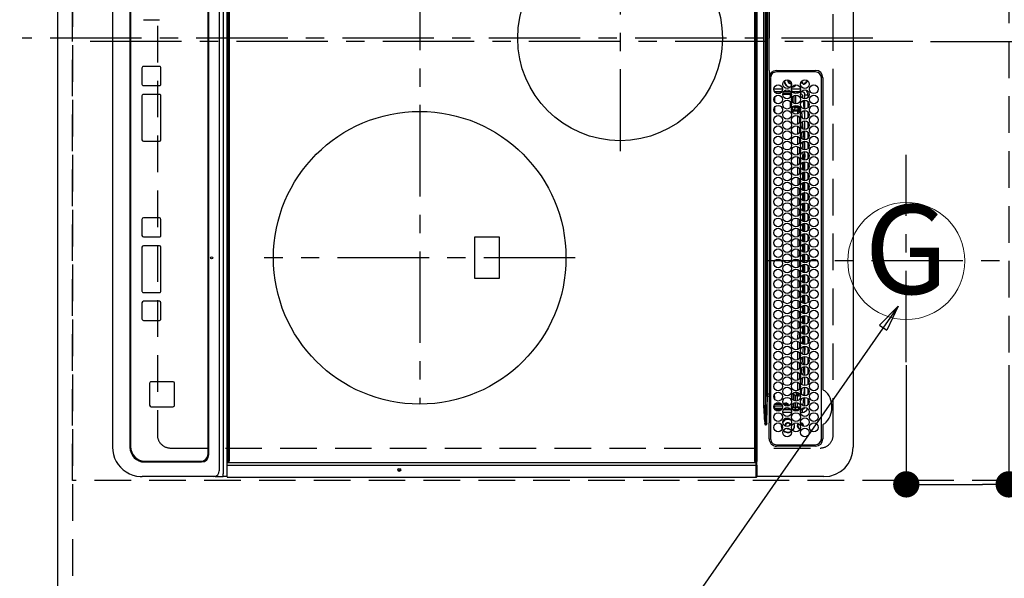
# Model space of a CAD drawing. Extents: x 55896 to 82369, y -33085 to -24215.
# Drawn here: x 72462 to 73135, y -27265 to -26884 of the extents above; entities that cross this region are included whole.
import ezdxf
from ezdxf.enums import TextEntityAlignment as Align

# ---------------------------------------------------------------- set-up
doc = ezdxf.new("R2010")
doc.units = 0
doc.header["$LTSCALE"] = 50
doc.header["$MEASUREMENT"] = 0
for name, pattern in [('CENTER', [2, 1.25, -0.25, 0.25, -0.25]), ('DASHED', [0.75, 0.5, -0.25]), ('HIDDEN', [0.375, 0.25, -0.125])]:
    doc.linetypes.add(name, pattern=pattern)
doc.layers.get('0').update_dxf_attribs({"linetype": 'CONTINUOUS'})
doc.layers.get('DEFPOINTS').update_dxf_attribs({"color": 146, "linetype": 'CONTINUOUS'})
for name, color, linetype in [('121-キャビネット（中）', 253, 'HIDDEN'), ('126-甲板', 2, 'CONTINUOUS'), ('150-機器', 8, 'CONTINUOUS'), ('160-文字', 254, 'CONTINUOUS'), ('166-寸法B', 11, 'CONTINUOUS')]:
    doc.layers.add(name, color=color, linetype=linetype)
doc.styles.add('KH001', font='txt')
doc.dimstyles.new('KH1xx015', dxfattribs={"dimscale": 10, "dimtxt": 3.8, "dimasz": 0.8, "dimexe": 0.3, "dimexo": 1.2, "dimgap": 0.5, "dimtad": 3, "dimdec": 1, "dimdsep": 46, "dimlunit": 6, "dimtxsty": 'KH001', "dimblk": 'DOT', "dimcen": 1, "dimdle": 1, "dimclrd": 256, "dimclre": 256, "dimclrt": 256, "dimadec": 0, "dimazin": 0, "dimtfac": 1, "dimtdec": 1, "dimtix": 1, "dimtmove": 2, "dimatfit": 3, "dimldrblk": 'CLOSEDBLANK', "dimfxl": 1, "dimtolj": 1, "dimtzin": 0, "dimlwd": -1, "dimlwe": -1, "dimarcsym": 0})
doc.dimstyles.new('KH1xx030', dxfattribs={"dimscale": 30, "dimtxt": 2, "dimasz": 0.6, "dimexe": 0.3, "dimexo": 1.2, "dimgap": 0.5, "dimtad": 3, "dimdec": 1, "dimdsep": 46, "dimlunit": 6, "dimtxsty": 'KH001', "dimblk": 'DOT', "dimcen": 1, "dimdle": 1, "dimclrd": 256, "dimclre": 256, "dimclrt": 256, "dimadec": 0, "dimazin": 0, "dimtfac": 1, "dimtdec": 1, "dimtix": 1, "dimtmove": 2, "dimatfit": 3, "dimldrblk": 'CLOSEDBLANK', "dimfxl": 1, "dimtolj": 1, "dimtzin": 0, "dimlwd": -1, "dimlwe": -1, "dimarcsym": 0})

# ---------------------------------------------------------------- blocks, each defined once
blk = doc.blocks.new('_Dot')
at = {"color": 0, "linetype": 'ByBlock', "lineweight": -2}
blk.add_line((-0.5, 0), (-1, 0), dxfattribs=at)
at = {"color": 0, "linetype": 'ByBlock', "const_width": 0.5}
blk.add_lwpolyline([(-0.25, 0, 1), (0.25, 0, 1)], format="xyb", close=True, dxfattribs=at)
blk = doc.blocks.new('*D150')
at = {"layer": '166-寸法B', "transparency": 16777216}
for p, q in [((73068.03, -27119.5), (73068.03, -27210.04)), ((73138.03, -27119.5), (73138.03, -27210.04)), ((73086.03, -27201.04), (73120.03, -27201.04)), ((73257.2, -27201.04), (73138.03, -27201.04))]:
    blk.add_line(p, q, dxfattribs=at)
at = {"layer": 'DEFPOINTS', "color": 0, "transparency": 16777216}
for p in [(73068.03, -27083.5), (73138.03, -27083.5), (73138.03, -27201.04)]:
    blk.add_point(p, dxfattribs=at)
at = {"layer": '166-寸法B', "transparency": 16777216, "xscale": 18, "yscale": 18, "zscale": 18, "rotation": 180}
blk.add_blockref('_Dot', (73068.03, -27201.04), dxfattribs=at)
at = {"layer": '166-寸法B', "transparency": 16777216, "xscale": 18, "yscale": 18, "zscale": 18}
blk.add_blockref('_Dot', (73138.03, -27201.04), dxfattribs=at)
at = {"layer": '166-寸法B', "transparency": 16777216, "insert": (73207.18, -27156.04), "char_height": 60, "attachment_point": 5, "style": 'KH001'}
blk.add_mtext('\\A1;70', dxfattribs=at)
blk = doc.blocks.new('_ClosedBlank')
at = {"color": 0, "linetype": 'ByBlock', "lineweight": -2}
for p, q in [((-1, 0.167), (0, 0)), ((-1, 0.167), (-1, -0.167)), ((0, 0), (-1, -0.167))]:
    blk.add_line(p, q, dxfattribs=at)
blk = doc.blocks.new('*D173')
at = {"layer": '166-寸法B', "transparency": 16777216}
for p, q in [((72452.03, -26348.43), (72116.52, -26348.43)), ((72125.52, -27352.43), (72125.52, -26366.43)), ((72452.03, -27370.43), (72116.52, -27370.43))]:
    blk.add_line(p, q, dxfattribs=at)
at = {"layer": 'DEFPOINTS', "color": 0, "transparency": 16777216}
for p in [(72125.52, -26348.43), (72488.03, -26348.43), (72488.03, -27370.43)]:
    blk.add_point(p, dxfattribs=at)
at = {"layer": '166-寸法B', "transparency": 16777216, "xscale": 18, "yscale": 18, "zscale": 18}
for p, rotation in [((72125.52, -26348.43), 90), ((72125.52, -27370.43), 270)]:
    blk.add_blockref('_Dot', p, dxfattribs=dict(at, rotation=rotation))
at = {"layer": '166-寸法B', "transparency": 16777216, "insert": (72073.34, -26899.96), "char_height": 60, "attachment_point": 5, "rotation": 90, "style": 'KH001'}
blk.add_mtext('\\A1;1,022〈ﾜｰｸﾄｯﾌﾟ寸法〉', dxfattribs=at)
blk = doc.blocks.new('HT-F6S_H2')
at = {"layer": '126-甲板', "linetype": 'DASHED'}
for p, q in [((271, 282.65), (-271, 282.65)), ((280, -170.35), (280, 273.65)), ((-271, -179.35), (271, -179.35))]:
    blk.add_line(p, q, dxfattribs=at)
for centre, start, end in [((271, 273.65), 0, 90), ((271, -170.35), 270, 0)]:
    blk.add_arc(centre, 9, start, end, dxfattribs=at)
at = {"layer": '150-機器', "color": 161, "linetype": 'CENTER'}
for p, q in [((0, 309.76), (0, -271.88)), ((-78.76, 137), (77.2, 137)), ((150, 106.36), (150, -106.36)), ((-254.4, 0), (250, 0))]:
    blk.add_line(p, q, dxfattribs=at)
at = {"layer": '150-機器', "color": 13, "linetype": 'Continuous'}
for p, q in [((-279.5, 296.38), (279.5, 296.38)), ((299.5, 276.38), (299.5, 230.38)), ((22, 243.88), (21.98, 270.58)), ((23, 270.58), (23, 243.88)), ((27, 275.6), (239.74, 275.6)), ((273.7, 274.58), (27, 274.58)), ((239.74, 275.6), (239.9, 275.61)), ((264.1, 275.61), (264.18, 275.6)), ((264.18, 275.6), (264.26, 275.6)), ((264.26, 275.6), (273.7, 275.6)), ((277.7, 243.88), (277.7, 270.58)), ((278.72, 270.58), (278.72, 243.88)), ((28.52, 264.33), (28.6, 264.35)), ((28.6, 264.35), (28.6, 264.47)), ((29.4, 264.98), (29.4, 264.76)), ((29.4, 264.76), (29.4, 264.35)), ((30.75, 263), (31.16, 263)), ((31.16, 263), (31.38, 263)), ((38.6, 263.38), (38.6, 265.38)), ((38.6, 265.38), (40.54, 265.38)), ((41.35, 263.38), (38.6, 263.38)), ((48.35, 263.38), (42.35, 263.38)), ((48.31, 262.84), (42.54, 262.26)), ((43.16, 265.38), (47.54, 265.38)), ((55.35, 263.38), (49.35, 263.38)), ((53.98, 263.38), (49.37, 262.95)), ((50.16, 265.38), (54.54, 265.38)), ((62.35, 263.38), (56.35, 263.38)), ((57.16, 265.38), (61.54, 265.38)), ((69.35, 263.38), (63.35, 263.38)), ((63.63, 262.13), (69.2, 262.59)), ((64.16, 265.38), (68.54, 265.38)), ((76.35, 263.38), (70.35, 263.38)), ((70.47, 262.7), (76.33, 263.06)), ((71.16, 265.38), (75.54, 265.38)), ((83.35, 263.38), (77.35, 263.38)), ((77.4, 263.13), (81.32, 263.38)), ((78.16, 265.38), (82.54, 265.38)), ((90.35, 263.38), (84.35, 263.38)), ((90.31, 262.94), (84.5, 262.58)), ((85.16, 265.38), (89.54, 265.38)), ((97.35, 263.38), (91.35, 263.38)), ((92.47, 263.08), (91.42, 263.01)), ((92.16, 265.38), (96.54, 265.38)), ((97.31, 263.27), (92.47, 263.08)), ((93.6, 262.15), (93.6, 263.1)), ((94.6, 262.15), (94.6, 263.07)), ((104.35, 263.38), (98.35, 263.38)), ((99.16, 265.38), (103.54, 265.38)), ((111.35, 263.38), (105.35, 263.38)), ((105.4, 263.38), (105.4, 262.78)), ((106.16, 265.38), (110.54, 265.38)), ((106.4, 263.38), (106.4, 262.15)), ((118.35, 263.38), (112.35, 263.38)), ((113.16, 265.38), (117.54, 265.38)), ((125.35, 263.38), (119.35, 263.38)), ((120.16, 265.38), (124.54, 265.38)), ((123.6, 262.15), (123.6, 263.38)), ((124.6, 262.15), (124.6, 263.38)), ((132.35, 263.38), (126.35, 263.38)), ((127.16, 265.38), (131.54, 265.38)), ((139.35, 263.38), (133.35, 263.38)), ((134.16, 265.38), (138.54, 265.38)), ((135.4, 263.38), (135.4, 262.15)), ((136.4, 263.38), (136.4, 262.15)), ((146.35, 263.38), (140.35, 263.38)), ((141.16, 265.38), (145.54, 265.38)), ((153.35, 263.38), (147.35, 263.38)), ((148.16, 265.38), (152.54, 265.38)), ((160.35, 263.38), (154.35, 263.38)), ((154.6, 262.15), (154.6, 263.38)), ((155.16, 265.38), (159.54, 265.38)), ((167.35, 263.38), (161.35, 263.38)), ((162.16, 265.38), (166.54, 265.38)), ((165.4, 263.38), (165.4, 262.15)), ((166.4, 263.38), (166.4, 262.15)), ((174.35, 263.38), (168.35, 263.38)), ((169.16, 265.38), (173.54, 265.38)), ((181.35, 263.38), (175.35, 263.38)), ((176.16, 265.38), (180.54, 265.38)), ((188.35, 263.38), (182.35, 263.38)), ((183.16, 265.38), (187.54, 265.38)), ((183.6, 262.15), (183.6, 263.38)), ((184.6, 262.15), (184.6, 263.38)), ((195.35, 263.38), (189.35, 263.38)), ((190.16, 265.38), (194.54, 265.38)), ((195.32, 263.17), (191.6, 263.38)), ((202.35, 263.38), (196.35, 263.38)), ((202.26, 262.78), (196.41, 263.11)), ((197.16, 265.38), (201.54, 265.38)), ((209.35, 263.38), (203.35, 263.38)), ((209.14, 262.39), (203.47, 262.71)), ((204.16, 265.38), (208.54, 265.38)), ((216.35, 263.38), (210.35, 263.38)), ((210.37, 263.32), (216.03, 263.01)), ((211.16, 265.38), (215.54, 265.38)), ((216.03, 263.01), (216.32, 262.98)), ((223.35, 263.38), (217.35, 263.38)), ((217.44, 262.89), (223.15, 262.42)), ((218.16, 265.38), (222.54, 265.38)), ((230.35, 263.38), (224.35, 263.38)), ((225.16, 265.38), (229.54, 265.38)), ((237.35, 263.38), (231.35, 263.38)), ((232.16, 265.38), (236.54, 265.38)), ((237.35, 263.33), (236.82, 263.38)), ((244.35, 263.38), (238.35, 263.38)), ((244.28, 262.67), (238.35, 263.24)), ((239.16, 265.38), (243.54, 265.38)), ((251.35, 263.38), (245.35, 263.38)), ((250.37, 262.05), (245.45, 262.55)), ((246.16, 265.38), (250.54, 265.38)), ((31.16, 262.2), (30.75, 262.2)), ((31.38, 262.2), (31.16, 262.2)), ((34.6, 254.24), (34.6, 260.22)), ((36.6, 261.38), (36.07, 261.38)), ((36.6, 261.38), (36.6, 260.89)), ((36.6, 259.66), (36.6, 254.79)), ((37.07, 259.25), (36.6, 259.25)), ((37.74, 258.02), (36.6, 258.02)), ((37.01, 255.93), (37.56, 255.93)), ((37.01, 255.93), (37.36, 255.59)), ((38.86, 256.97), (44.84, 256.97)), ((44.57, 255.97), (39.13, 255.97)), ((41.09, 262.11), (39.8, 261.98)), ((45.86, 256.97), (46.48, 256.97)), ((46.48, 255.97), (46.13, 255.97)), ((46.48, 256.97), (46.48, 258.84)), ((46.48, 258.84), (47.48, 258.84)), ((46.48, 256.97), (47.48, 256.97)), ((46.48, 256.97), (46.48, 255.97)), ((47.94, 254.51), (46.48, 255.97)), ((47.48, 258.84), (47.48, 256.97)), ((47.48, 256.97), (48.94, 255.51)), ((48.35, 260.19), (48.36, 260.13)), ((48.36, 260.13), (48.37, 260.01)), ((48.37, 260.01), (48.38, 259.92)), ((48.38, 259.92), (48.38, 259.86)), ((48.38, 259.86), (48.39, 259.84)), ((49.97, 259.97), (48.39, 259.84)), ((48.94, 255.51), (48.94, 258.56)), ((49.94, 258.56), (48.94, 258.56)), ((49.93, 259.56), (50.64, 259.56)), ((49.93, 259.54), (49.93, 259.56)), ((49.94, 259.48), (49.93, 259.54)), ((49.94, 259.39), (49.94, 259.48)), ((49.94, 259.26), (49.94, 259.39)), ((49.94, 259.11), (49.94, 259.26)), ((49.94, 258.94), (49.94, 259.11)), ((49.94, 258.75), (49.94, 258.94)), ((49.94, 258.56), (49.94, 258.75)), ((49.94, 258.56), (49.94, 255.51)), ((51.47, 258.56), (49.94, 258.56)), ((50.51, 261.02), (54.54, 261.36)), ((58.47, 258.57), (53.18, 258.56)), ((54.04, 259.57), (57.62, 259.58)), ((56.99, 261.57), (62.02, 261.99)), ((61.07, 260.91), (58.05, 260.65)), ((65.46, 258.58), (60.19, 258.57)), ((61.06, 259.58), (64.61, 259.58)), ((68.7, 261.55), (64.29, 261.18)), ((72.46, 258.58), (67.19, 258.58)), ((68.07, 259.59), (71.6, 259.59)), ((76.03, 262.05), (70.89, 261.72)), ((79.46, 258.59), (74.2, 258.58)), ((75.08, 259.59), (78.59, 259.6)), ((83.17, 262.49), (77.62, 262.15)), ((79.53, 261.65), (82.84, 261.65)), ((86.45, 258.6), (81.2, 258.59)), ((82.09, 259.6), (85.59, 259.6)), ((84.59, 262.15), (90.11, 262.15)), ((84.86, 261.65), (89.84, 261.65)), ((93.45, 258.6), (88.21, 258.6)), ((89.1, 259.6), (92.58, 259.61)), ((91.59, 262.15), (93.6, 262.15)), ((91.86, 261.65), (96.84, 261.65)), ((94.6, 262.15), (93.6, 262.15)), ((94.6, 262.15), (97.11, 262.15)), ((100.44, 258.61), (95.22, 258.61)), ((96.11, 259.61), (99.57, 259.61)), ((98.59, 262.15), (104.11, 262.15)), ((98.86, 261.65), (103.84, 261.65)), ((107.44, 258.62), (102.22, 258.61)), ((103.12, 259.62), (106.56, 259.62)), ((106.4, 262.15), (105.59, 262.15)), ((105.86, 261.65), (110.84, 261.65)), ((106.4, 262.15), (111.11, 262.15)), ((114.44, 258.63), (109.23, 258.62)), ((110.13, 259.62), (113.56, 259.62)), ((112.59, 262.15), (118.11, 262.15)), ((112.86, 261.65), (117.84, 261.65)), ((121.43, 258.63), (116.23, 258.63)), ((117.13, 259.63), (120.55, 259.63)), ((119.59, 262.15), (123.6, 262.15)), ((119.86, 261.65), (124.84, 261.65)), ((128.43, 258.64), (123.24, 258.64)), ((124.6, 262.15), (123.6, 262.15)), ((124.14, 259.63), (127.54, 259.64)), ((124.6, 262.15), (125.11, 262.15)), ((126.59, 262.15), (132.11, 262.15)), ((126.86, 261.65), (131.84, 261.65)), ((135.42, 258.65), (130.24, 258.64)), ((131.15, 259.64), (134.53, 259.64)), ((133.59, 262.15), (135.4, 262.15)), ((133.86, 261.65), (138.84, 261.65)), ((136.4, 262.15), (135.4, 262.15)), ((136.4, 262.15), (139.11, 262.15)), ((142.42, 258.65), (137.25, 258.65)), ((138.16, 259.65), (141.53, 259.65)), ((140.59, 262.15), (146.11, 262.15)), ((140.86, 261.65), (145.84, 261.65)), ((145.4, 258.66), (144.25, 258.66)), ((145.17, 259.65), (145.4, 259.65)), ((145.4, 259.65), (148.53, 259.65)), ((149.42, 258.65), (145.4, 258.66)), ((147.59, 262.15), (153.11, 262.15)), ((147.86, 261.65), (152.84, 261.65)), ((156.42, 258.65), (151.25, 258.65)), ((152.16, 259.64), (155.54, 259.64)), ((154.6, 262.15), (154.59, 262.15)), ((154.6, 262.15), (160.11, 262.15)), ((154.86, 261.65), (159.84, 261.65)), ((163.43, 258.64), (158.24, 258.65)), ((159.15, 259.64), (162.54, 259.64)), ((161.59, 262.15), (165.4, 262.15)), ((161.86, 261.65), (166.84, 261.65)), ((170.43, 258.63), (165.24, 258.64)), ((166.4, 262.15), (165.4, 262.15)), ((166.14, 259.63), (169.55, 259.63)), ((166.4, 262.15), (167.11, 262.15)), ((168.59, 262.15), (174.11, 262.15)), ((168.86, 261.65), (173.84, 261.65)), ((177.44, 258.63), (172.23, 258.63)), ((173.13, 259.62), (176.56, 259.62)), ((175.59, 262.15), (181.11, 262.15)), ((175.86, 261.65), (180.84, 261.65)), ((184.44, 258.62), (179.23, 258.63)), ((180.12, 259.62), (183.57, 259.61)), ((182.59, 262.15), (183.6, 262.15)), ((182.86, 261.65), (187.84, 261.65)), ((184.6, 262.15), (183.6, 262.15)), ((184.6, 262.15), (188.11, 262.15)), ((191.44, 258.61), (186.23, 258.62)), ((187.11, 259.61), (190.58, 259.61)), ((189.59, 262.15), (195.11, 262.15)), ((189.86, 261.65), (194.84, 261.65)), ((198.45, 258.61), (193.22, 258.61)), ((194.1, 259.6), (197.59, 259.6)), ((196.59, 262.15), (202.11, 262.15)), ((196.86, 261.65), (201.84, 261.65)), ((205.45, 258.6), (200.22, 258.61)), ((201.09, 259.6), (204.6, 259.59)), ((203.59, 262.15), (209.11, 262.15)), ((203.86, 261.65), (208.84, 261.65)), ((212.45, 258.59), (207.21, 258.6)), ((208.07, 259.59), (211.6, 259.59)), ((215.98, 262.01), (210.54, 262.31)), ((210.86, 261.65), (211.27, 261.65)), ((219.46, 258.59), (214.21, 258.59)), ((215.06, 259.58), (218.61, 259.58)), ((216.02, 262), (215.98, 262.01)), ((222.62, 261.46), (217.8, 261.86)), ((226.46, 258.58), (221.2, 258.59)), ((222.05, 259.58), (225.62, 259.57)), ((224.54, 262.31), (229.96, 261.86)), ((229.12, 260.93), (225.19, 261.25)), ((233.46, 258.58), (228.2, 258.58)), ((229.04, 259.57), (232.63, 259.57)), ((231.9, 261.7), (236.51, 261.33)), ((235.14, 260.44), (233.13, 260.6)), ((240.47, 258.56), (235.19, 258.57)), ((236.03, 259.56), (239.64, 259.56)), ((239.42, 261.09), (242.51, 260.83)), ((241.86, 257.5), (241.86, 256.96)), ((241.92, 256.57), (243.32, 257.97)), ((242.49, 260.64), (242.48, 260.55)), ((242.51, 260.83), (242.49, 260.64)), ((242.51, 260.83), (242.79, 260.76)), ((244.32, 256.97), (242.86, 255.51)), ((244.32, 258.84), (243.32, 258.84)), ((243.32, 257.97), (243.32, 258.84)), ((244.32, 257.97), (243.32, 257.97)), ((244.32, 258.84), (244.32, 257.97)), ((244.32, 257.97), (244.32, 256.97)), ((244.32, 257.97), (247.76, 257.97)), ((247.84, 256.97), (244.32, 256.97)), ((252.21, 256.97), (248.86, 256.97)), ((248.94, 257.97), (252.16, 257.97)), ((250.6, 262.01), (250.37, 262.05)), ((250.96, 261.86), (250.6, 262.01)), ((251.73, 255.51), (253.15, 256.93)), ((252.16, 260.06), (252.16, 257.97)), ((252.21, 260.05), (252.16, 260.06)), ((252.21, 259.53), (252.21, 260.05)), ((252.27, 256.93), (252.21, 256.97)), ((253.6, 259.25), (252.22, 259.25)), ((252.27, 259.02), (252.24, 259.03)), ((252.27, 259.02), (252.27, 256.93)), ((253.6, 259.02), (252.27, 259.02)), ((252.27, 256.93), (253.15, 256.93)), ((253.6, 261.38), (255.6, 261.38)), ((253.6, 260.89), (253.6, 261.38)), ((253.6, 254.79), (253.6, 259.66)), ((255.6, 261.38), (255.6, 260.34)), ((30.75, 253.75), (30.72, 254.06)), ((36.6, 253.56), (36.6, 248.69)), ((37.44, 253.51), (37.1, 253.85)), ((38.44, 253.51), (37.44, 253.51)), ((37.44, 248.27), (37.44, 253.51)), ((38.44, 253.51), (38.44, 254.13)), ((40.17, 253.51), (38.44, 253.51)), ((38.44, 253.51), (38.44, 248.13)), ((40.57, 254.51), (43.13, 254.51)), ((47.17, 253.51), (43.53, 253.51)), ((47.57, 254.51), (47.94, 254.51)), ((47.94, 254.37), (47.94, 254.51)), ((49.94, 255.51), (48.94, 255.51)), ((242.86, 255.51), (247.31, 255.51)), ((242.86, 254.98), (242.86, 255.51)), ((246.13, 254.51), (243.57, 254.51)), ((249.27, 250.05), (249.77, 250.05)), ((249.27, 248.27), (249.27, 250.05)), ((249.39, 255.51), (251.73, 255.51)), ((250.27, 250.05), (249.77, 250.05)), ((249.77, 248.48), (249.77, 250.05)), ((250.27, 250.05), (250.27, 248.82)), ((251.73, 254.51), (250.57, 254.51)), ((251.73, 254.51), (251.73, 255.51)), ((251.73, 254.51), (252.73, 254.51)), ((251.73, 254.23), (251.73, 254.51)), ((252.35, 251.06), (252.35, 251.2)), ((252.85, 251.55), (252.38, 251.55)), ((252.9, 249.74), (252.69, 249.74)), ((252.71, 252.55), (252.73, 252.55)), ((253.6, 255.39), (252.73, 254.51)), ((252.73, 254.51), (252.73, 254.36)), ((252.73, 252.58), (252.73, 252.55)), ((252.73, 252.55), (252.82, 252.55)), ((252.85, 251.55), (252.85, 250.57)), ((252.87, 250.56), (252.85, 250.57)), ((252.9, 249.56), (252.9, 249.39)), ((253.6, 248.69), (253.6, 253.56)), ((255.6, 254.12), (255.6, 248.14)), ((264.8, 249.65), (264.96, 249.66)), ((266.36, 250.95), (266.42, 251.08)), ((266.42, 251.08), (266.55, 251.75)), ((266.55, 251.75), (266.51, 252.1)), ((34.6, 242.04), (34.6, 248.02)), ((36.6, 247.46), (36.6, 242.59)), ((37.44, 243.51), (37.44, 246.55)), ((40.1, 242.59), (43.6, 242.59)), ((47.1, 242.59), (50.6, 242.59)), ((244.86, 242.03), (244.86, 242.59)), ((244.86, 242.59), (246.6, 242.59)), ((249.27, 243.5), (249.27, 246.55)), ((249.77, 242.87), (249.77, 247.18)), ((250.27, 247.57), (250.27, 242.48)), ((251.24, 243.52), (251.24, 247.96)), ((252.35, 242.52), (252.24, 242.52)), ((252.35, 242.46), (252.35, 242.52)), ((252.85, 242.46), (252.35, 242.46)), ((252.85, 242.53), (252.87, 242.54)), ((252.85, 242.53), (252.85, 242.46)), ((252.85, 242.46), (253.04, 242.27)), ((252.9, 247.84), (252.9, 243.54)), ((253.6, 242.59), (253.6, 247.46)), ((263.84, 247.25), (264.8, 247.15)), ((264.04, 247.42), (264.8, 247.35)), ((264.8, 247.35), (266.04, 247.53)), ((264.8, 247.15), (266.1, 247.34)), ((266.04, 247.53), (266.85, 247.86)), ((266.1, 247.34), (267.09, 247.76)), ((-252.65, 236.24), (252.65, 236.24)), ((-242.95, 237.56), (242.95, 237.56)), ((242.95, 236.78), (-242.95, 236.78)), ((-106.9, 237.68), (0, 237.68)), ((-21.98, 238.79), (0, 238.79)), ((21.98, 238.79), (0, 238.79)), ((106.9, 237.68), (0, 237.68)), ((24.72, 238.88), (146.93, 238.88)), ((27, 239.88), (273.7, 239.88)), ((38.43, 239.88), (38.43, 238.88)), ((51.21, 239.66), (50.72, 239.17)), ((50.72, 239.05), (50.72, 239.17)), ((50.72, 239.05), (51.19, 239.05)), ((51.18, 238.88), (51.2, 239.56)), ((51.7, 239.56), (51.68, 238.88)), ((51.7, 239.88), (51.7, 239.56)), ((106.11, 239.56), (51.7, 239.56)), ((106.09, 238.88), (106.11, 239.56)), ((106.11, 239.56), (106.11, 239.76)), ((106.41, 239.76), (106.41, 239.88)), ((106.41, 239.76), (106.41, 239.56)), ((195.79, 239.76), (106.41, 239.76)), ((106.41, 239.25), (106.41, 239.56)), ((106.41, 239.56), (195.79, 239.56)), ((195.79, 239.25), (106.41, 239.25)), ((242.95, 237.68), (106.9, 237.68)), ((146.93, 238.88), (242.95, 238.88)), ((195.79, 239.76), (195.79, 239.88)), ((195.79, 239.56), (195.79, 239.76)), ((195.79, 239.25), (195.79, 239.56)), ((196.09, 239.76), (196.09, 239.56)), ((196.09, 239.56), (196.11, 238.88)), ((250.55, 239.56), (196.09, 239.56)), ((242.95, 237.68), (242.95, 238.88)), ((242.95, 238.88), (244.36, 238.88)), ((244.45, 237.68), (242.95, 237.68)), ((242.95, 237.56), (242.95, 237.68)), ((242.95, 237.56), (242.95, 236.78)), ((244.36, 238.88), (262.32, 238.88)), ((252.65, 236.24), (244.37, 236.73)), ((244.45, 237.68), (244.45, 237.52)), ((252.59, 237.55), (244.45, 237.68)), ((244.45, 237.52), (262.95, 236.41)), ((250.55, 239.56), (250.55, 239.88)), ((250.56, 238.88), (250.55, 239.56)), ((251.05, 239.56), (251.06, 238.88)), ((251.77, 238.88), (251.77, 239.88)), ((251.77, 238.88), (251.77, 239.88)), ((252.64, 239.17), (251.94, 239.88)), ((262.95, 237.38), (252.59, 237.55)), ((252.65, 236.24), (252.65, 235.3)), ((253.2, 239.74), (253.2, 239.88)), ((262.32, 238.88), (262.84, 238.88)), ((262.84, 238.88), (262.84, 239.02)), ((264.45, 238.85), (262.84, 238.88)), ((262.94, 236.18), (264.42, 236.35)), ((262.94, 236.18), (262.95, 236.15)), ((262.95, 236.41), (262.95, 237.38)), ((262.95, 236.15), (262.96, 236.12)), ((262.96, 236.12), (262.96, 236.08)), ((262.96, 236.08), (262.97, 236.05)), ((262.97, 236.05), (262.98, 236.02)), ((262.98, 236.02), (262.99, 235.98)), ((262.99, 235.98), (263, 235.95)), ((263, 235.95), (263.01, 235.92)), ((264.42, 236.35), (263.01, 235.92)), ((264.42, 236.35), (264.45, 236.36)), ((264.45, 236.36), (264.42, 236.35)), ((273.7, 238.85), (264.45, 238.85)), ((264.45, 236.88), (264.45, 236.36)), ((-289.1, 230.38), (289.1, 230.38)), ((289.1, 229.88), (-289.1, 229.88)), ((-288.8, 228.88), (288.8, 228.88)), ((252.65, 235.3), (-252.65, 235.3)), ((291.81, 230.38), (289.1, 230.38)), ((289.1, 230.38), (289.1, 229.88)), ((289.1, 229.88), (289.1, 229.18)), ((289.9, 230.14), (289.91, 230.19)), ((289.9, 230.08), (289.9, 230.14)), ((291.67, 230.08), (289.9, 230.08)), ((289.9, -131.32), (289.9, 230.08)), ((289.91, 230.19), (289.93, 230.24)), ((289.93, 230.24), (289.94, 230.29)), ((289.94, 230.29), (289.97, 230.33)), ((289.97, 230.33), (289.99, 230.35)), ((289.99, 230.35), (290.02, 230.37)), ((290.02, 230.37), (290.05, 230.38)), ((291.67, 230.14), (291.68, 230.19)), ((291.67, 230.08), (291.67, 230.14)), ((292.17, 230.08), (291.67, 230.08)), ((291.67, -131.32), (291.67, 230.08)), ((291.68, 230.19), (291.69, 230.24)), ((291.69, 230.24), (291.71, 230.29)), ((291.71, 230.29), (291.73, 230.33)), ((291.73, 230.33), (291.76, 230.35)), ((291.76, 230.35), (291.79, 230.37)), ((291.79, 230.37), (291.82, 230.38)), ((291.81, 230.38), (291.82, 230.38)), ((291.82, 230.38), (292.17, 230.38)), ((292.17, 230.08), (292.17, 230.38)), ((292.17, 230.38), (297.9, 230.38)), ((297.9, 230.08), (292.17, 230.08)), ((297.9, 230.08), (297.9, 230.38)), ((297.9, 230.38), (299.6, 230.38)), ((299.9, 230.08), (297.9, 230.08)), ((299.9, -131.32), (299.9, 230.08)), ((164, 54.5), (136, 54.5)), ((136, 54.5), (136, 37.5)), ((164, 37.5), (164, 54.5)), ((136, 37.5), (164, 37.5)), ((-297.5, -134.29), (297.5, -134.29)), ((-289.1, -131.12), (289.1, -131.12)), ((289.1, -131.62), (-289.1, -131.62)), ((288.8, -130.12), (-288.8, -130.12)), ((289.1, -131.12), (289.1, -130.42)), ((289.1, -131.12), (289.1, -131.62)), ((291.81, -131.62), (289.1, -131.62)), ((289.9, -131.38), (289.9, -131.32)), ((289.91, -131.44), (289.9, -131.38)), ((289.93, -131.49), (289.91, -131.44)), ((289.94, -131.53), (289.93, -131.49)), ((289.97, -131.57), (289.94, -131.53)), ((289.99, -131.6), (289.97, -131.57)), ((290.02, -131.62), (289.99, -131.6)), ((290.05, -131.62), (290.02, -131.62)), ((291.67, -131.32), (291.67, -131.38)), ((291.67, -131.38), (291.68, -131.44)), ((291.68, -131.44), (291.69, -131.49)), ((291.69, -131.49), (291.71, -131.53)), ((291.71, -131.53), (291.73, -131.57)), ((291.73, -131.57), (291.76, -131.6)), ((291.76, -131.6), (291.79, -131.62)), ((291.79, -131.62), (291.82, -131.62)), ((291.82, -131.62), (291.81, -131.62)), ((292.17, -131.62), (291.82, -131.62)), ((297.9, -131.62), (292.17, -131.62)), ((299.5, -134.29), (297.5, -134.29)), ((299.6, -131.62), (297.9, -131.62)), ((299.5, -131.62), (299.5, -134.29)), ((299.5, -139.83), (299.5, -134.29)), ((299.86, -131.32), (299.9, -131.32)), ((-295.5, -137.07), (295.5, -137.07)), ((299.5, -139.83), (299.5, -140.76)), ((299.5, -140.76), (299.5, -188.39)), ((284.5, -144.14), (-284.5, -144.14)), ((284, -144.64), (-284, -144.64)), ((284, -144.65), (-284, -144.65)), ((284, -144.64), (284, -144.65)), ((289, -149.64), (289, -149.65)), ((289, -187.64), (289, -149.65)), ((289.5, -188.13), (289.5, -149.14)), ((235.74, -167.65), (235.74, -167.64)), ((250.74, -167.64), (235.74, -167.64)), ((250.74, -167.65), (235.74, -167.65)), ((250.74, -167.65), (250.74, -167.64)), ((234.74, -168.65), (234.74, -168.64)), ((234.74, -168.65), (234.74, -183.65)), ((251.74, -168.65), (251.74, -168.64)), ((251.74, -183.65), (251.74, -168.65)), ((-12.66, -177.9), (-12.66, -177.88)), ((-12.66, -188.89), (-12.66, -177.9)), ((19.34, -177.9), (19.34, -177.88)), ((19.34, -177.9), (19.34, -188.89)), ((31.34, -176.88), (20.34, -176.88)), ((20.34, -176.9), (20.34, -176.88)), ((31.34, -176.9), (20.34, -176.9)), ((31.34, -176.9), (31.34, -176.88)), ((32.34, -177.9), (32.34, -177.88)), ((32.34, -188.89), (32.34, -177.9)), ((38.34, -177.9), (38.34, -177.88)), ((38.34, -177.9), (38.34, -188.89)), ((69.34, -176.88), (39.34, -176.88)), ((39.34, -176.9), (39.34, -176.88)), ((69.34, -176.9), (39.34, -176.9)), ((69.34, -176.9), (69.34, -176.88)), ((70.34, -177.9), (70.34, -177.88)), ((70.34, -188.89), (70.34, -177.9)), ((122.75, -177.9), (122.75, -177.88)), ((122.75, -177.9), (122.75, -188.89)), ((134.75, -176.88), (123.75, -176.88)), ((123.75, -176.9), (123.75, -176.88)), ((134.75, -176.9), (123.75, -176.9)), ((134.75, -176.9), (134.75, -176.88)), ((135.75, -177.9), (135.75, -177.88)), ((135.75, -188.89), (135.75, -177.9)), ((141.75, -177.9), (141.75, -177.88)), ((141.75, -177.9), (141.75, -188.89)), ((172.75, -176.88), (142.75, -176.88)), ((142.75, -176.9), (142.75, -176.88)), ((172.75, -176.9), (142.75, -176.9)), ((172.75, -176.9), (172.75, -176.88)), ((173.75, -177.9), (173.75, -177.88)), ((173.75, -188.89), (173.75, -177.9)), ((179.75, -177.9), (179.75, -177.88)), ((179.75, -177.9), (179.75, -188.89)), ((191.75, -176.88), (180.75, -176.88)), ((180.75, -176.9), (180.75, -176.88)), ((191.75, -176.9), (180.75, -176.9)), ((191.75, -176.9), (191.75, -176.88)), ((192.75, -177.9), (192.75, -177.88)), ((192.75, -188.89), (192.75, -177.9)), ((235.74, -184.65), (250.74, -184.65)), ((299.5, -188.39), (299.5, -189.78)), ((20.34, -189.89), (31.34, -189.89)), ((39.34, -189.89), (69.34, -189.89)), ((123.75, -189.89), (134.75, -189.89)), ((142.75, -189.89), (172.75, -189.89)), ((180.75, -189.89), (191.75, -189.89)), ((-279.5, -198.12), (279.5, -198.12)), ((-279, -197.64), (279, -197.64)), ((-279.5, -210.03), (279.5, -210.03))]:
    blk.add_line(p, q, dxfattribs=at)
for points in [[(37.01, 255.93), (36.89, 255.93), (36.77, 255.9), (36.65, 255.87), (36.6, 255.84)], [(252.16, 257.97), (252.16, 257.85), (252.16, 257.72), (252.16, 257.6), (252.17, 257.49), (252.17, 257.39), (252.17, 257.29), (252.18, 257.2), (252.18, 257.13), (252.19, 257.07), (252.2, 257.02), (252.2, 256.99), (252.21, 256.97), (252.21, 256.97)], [(252.21, 259.53), (252.21, 259.46), (252.21, 259.4), (252.21, 259.34), (252.22, 259.29), (252.22, 259.23), (252.22, 259.18), (252.22, 259.14), (252.23, 259.1), (252.23, 259.07), (252.23, 259.05), (252.23, 259.04), (252.24, 259.03), (252.24, 259.03)], [(253.6, 256.83), (253.49, 256.88), (253.36, 256.91), (253.24, 256.93), (253.15, 256.93)], [(47.94, 254.51), (48.06, 254.52), (48.19, 254.54), (48.31, 254.58), (48.42, 254.63), (48.52, 254.7), (48.62, 254.78), (48.71, 254.87), (48.78, 254.97), (48.84, 255.08), (48.89, 255.2), (48.92, 255.32), (48.94, 255.44), (48.94, 255.51)], [(49.53, 254.31), (49.67, 254.51), (49.78, 254.74), (49.86, 254.97), (49.92, 255.22), (49.94, 255.47), (49.94, 255.51)], [(242.26, 255.71), (242.37, 255.64), (242.48, 255.59), (242.6, 255.55), (242.72, 255.52), (242.84, 255.51), (242.86, 255.51)], [(252.85, 250.57), (252.84, 250.57), (252.83, 250.57), (252.81, 250.57), (252.78, 250.57), (252.75, 250.58), (252.7, 250.58), (252.66, 250.58), (252.61, 250.58), (252.55, 250.58), (252.49, 250.58), (252.43, 250.58), (252.37, 250.58), (252.35, 250.58)], [(252.85, 251.55), (252.85, 251.67), (252.85, 251.8), (252.85, 251.92), (252.85, 252.03), (252.84, 252.14), (252.84, 252.23), (252.84, 252.32), (252.83, 252.39), (252.83, 252.45), (252.83, 252.5), (252.82, 252.53), (252.82, 252.55), (252.82, 252.55)], [(252.9, 249.56), (252.9, 249.69), (252.9, 249.81), (252.9, 249.93), (252.9, 250.04), (252.9, 250.15), (252.89, 250.25), (252.89, 250.33), (252.89, 250.41), (252.88, 250.47), (252.88, 250.51), (252.88, 250.54), (252.87, 250.56), (252.87, 250.56)], [(244.86, 242.59), (244.61, 242.57), (244.37, 242.52), (244.13, 242.45), (243.9, 242.34), (243.74, 242.24)], [(251.24, 243.52), (251.25, 243.4), (251.27, 243.27), (251.31, 243.16), (251.36, 243.04), (251.43, 242.94), (251.51, 242.84), (251.6, 242.75), (251.7, 242.68), (251.81, 242.62), (251.92, 242.57), (252.04, 242.54), (252.17, 242.52), (252.24, 242.52)], [(252.11, 242.04), (252.16, 242.07), (252.21, 242.12), (252.25, 242.16), (252.29, 242.22), (252.31, 242.27), (252.33, 242.33), (252.35, 242.39), (252.35, 242.46), (252.35, 242.46)], [(252.35, 242.52), (252.41, 242.52), (252.47, 242.52), (252.53, 242.52), (252.59, 242.52), (252.64, 242.52), (252.69, 242.52), (252.73, 242.52), (252.77, 242.53), (252.8, 242.53), (252.83, 242.53), (252.84, 242.53), (252.85, 242.53), (252.85, 242.53)], [(252.87, 242.54), (252.87, 242.55), (252.88, 242.57), (252.88, 242.61), (252.89, 242.67), (252.89, 242.73), (252.89, 242.81), (252.9, 242.91), (252.9, 243.01), (252.9, 243.12), (252.9, 243.23), (252.9, 243.36), (252.9, 243.48), (252.9, 243.54)], [(50.72, 239.17), (50.71, 239.3), (50.69, 239.42), (50.65, 239.54), (50.6, 239.65), (50.53, 239.76), (50.45, 239.85), (50.43, 239.88)], [(50.71, 238.87), (50.72, 238.99), (50.72, 239.05)], [(244.45, 237.52), (242.95, 237.56)], [(244.37, 236.73), (242.95, 236.78)], [(252.65, 236.24), (255.37, 236.16), (257.75, 236.11), (259.77, 236.1), (261.39, 236.11), (262.59, 236.16), (262.94, 236.18)], [(252.65, 235.3), (255.38, 235.32), (257.78, 235.39), (259.81, 235.5), (261.44, 235.65), (262.65, 235.83), (263.01, 235.92)], [(262.95, 236.41), (264.45, 236.36)], [(279.5, -210.03), (281.99, -209.87), (284.45, -209.4), (286.83, -208.62), (289.09, -207.55), (291.2, -206.2), (293.13, -204.6), (294.85, -202.76), (296.33, -200.72), (297.55, -198.51), (298.48, -196.17), (299.12, -193.72), (299.45, -191.22), (299.5, -189.78)]]:
    blk.add_lwpolyline(points, dxfattribs=at)
for centre, radius in [((34.85, 269.43), 3), ((41.85, 269.43), 3), ((48.85, 269.43), 3), ((55.85, 269.43), 3), ((62.85, 269.43), 3), ((69.85, 269.43), 3), ((76.85, 269.43), 3), ((83.85, 269.43), 3), ((90.85, 269.43), 3), ((97.85, 269.43), 3), ((104.85, 269.43), 3), ((111.85, 269.43), 3), ((118.85, 269.43), 3), ((125.85, 269.43), 3), ((132.85, 269.43), 3), ((139.85, 269.43), 3), ((146.85, 269.43), 3), ((153.85, 269.43), 3), ((160.85, 269.43), 3), ((167.85, 269.43), 3), ((174.85, 269.43), 3), ((181.85, 269.43), 3), ((188.85, 269.43), 3), ((195.85, 269.43), 3), ((202.85, 269.43), 3), ((209.85, 269.43), 3), ((216.85, 269.43), 3), ((223.85, 269.43), 3), ((230.85, 269.43), 3), ((237.85, 269.43), 3), ((244.85, 269.43), 3), ((251.85, 269.43), 3), ((258.85, 269.43), 3), ((265.85, 269.43), 3), ((31.35, 263.33), 3), ((38.35, 263.33), 3), ((45.35, 263.33), 3), ((52.35, 263.33), 3), ((59.35, 263.33), 3), ((66.35, 263.33), 3), ((73.35, 263.33), 3), ((80.35, 263.33), 3), ((87.35, 263.33), 3), ((94.35, 263.33), 3), ((101.35, 263.33), 3), ((108.35, 263.33), 3), ((115.35, 263.33), 3), ((122.35, 263.33), 3), ((129.35, 263.33), 3), ((136.35, 263.33), 3), ((143.35, 263.33), 3), ((150.35, 263.33), 3), ((157.35, 263.33), 3), ((164.35, 263.33), 3), ((171.35, 263.33), 3), ((178.35, 263.33), 3), ((185.35, 263.33), 3), ((192.35, 263.33), 3), ((199.35, 263.33), 3), ((206.35, 263.33), 3), ((213.35, 263.33), 3), ((220.35, 263.33), 3), ((227.35, 263.33), 3), ((234.35, 263.33), 3), ((241.35, 263.33), 3), ((248.35, 263.33), 3), ((255.35, 263.33), 3), ((262.35, 263.33), 3), ((269.35, 263.33), 3), ((34.85, 257.23), 3), ((41.85, 257.23), 3), ((48.85, 257.23), 3), ((55.85, 257.23), 3), ((62.85, 257.23), 3), ((69.85, 257.23), 3), ((76.85, 257.23), 3), ((83.85, 257.23), 3), ((90.85, 257.23), 3), ((97.85, 257.23), 3), ((104.85, 257.23), 3), ((111.85, 257.23), 3), ((118.85, 257.23), 3), ((125.85, 257.23), 3), ((132.85, 257.23), 3), ((139.85, 257.23), 3), ((146.85, 257.23), 3), ((153.85, 257.23), 3), ((160.85, 257.23), 3), ((167.85, 257.23), 3), ((174.85, 257.23), 3), ((181.85, 257.23), 3), ((188.85, 257.23), 3), ((195.85, 257.23), 3), ((202.85, 257.23), 3), ((209.85, 257.23), 3), ((216.85, 257.23), 3), ((223.85, 257.23), 3), ((230.85, 257.23), 3), ((237.85, 257.23), 3), ((244.85, 257.23), 3), ((251.85, 257.23), 3), ((258.85, 257.23), 3), ((265.85, 257.23), 3), ((31.35, 251.13), 3), ((38.35, 251.13), 3), ((45.35, 251.13), 3), ((52.35, 251.13), 3), ((59.35, 251.13), 3), ((66.35, 251.13), 3), ((73.35, 251.13), 3), ((80.35, 251.13), 3), ((87.35, 251.13), 3), ((94.35, 251.13), 3), ((101.35, 251.13), 3), ((108.35, 251.13), 3), ((115.35, 251.13), 3), ((122.35, 251.13), 3), ((129.35, 251.13), 3), ((136.35, 251.13), 3), ((143.35, 251.13), 3), ((150.35, 251.13), 3), ((157.35, 251.13), 3), ((164.35, 251.13), 3), ((171.35, 251.13), 3), ((178.35, 251.13), 3), ((185.35, 251.13), 3), ((192.35, 251.13), 3), ((199.35, 251.13), 3), ((206.35, 251.13), 3), ((213.35, 251.13), 3), ((220.35, 251.13), 3), ((227.35, 251.13), 3), ((234.35, 251.13), 3), ((241.35, 251.13), 3), ((248.35, 251.13), 3), ((255.35, 251.13), 3), ((262.35, 251.13), 3), ((269.35, 251.13), 3), ((34.85, 245.03), 3), ((41.85, 245.03), 3), ((48.85, 245.03), 3), ((55.85, 245.03), 3), ((62.85, 245.03), 3), ((69.85, 245.03), 3), ((76.85, 245.03), 3), ((83.85, 245.03), 3), ((90.85, 245.03), 3), ((97.85, 245.03), 3), ((104.85, 245.03), 3), ((111.85, 245.03), 3), ((118.85, 245.03), 3), ((125.85, 245.03), 3), ((132.85, 245.03), 3), ((139.85, 245.03), 3), ((146.85, 245.03), 3), ((153.85, 245.03), 3), ((160.85, 245.03), 3), ((167.85, 245.03), 3), ((174.85, 245.03), 3), ((181.85, 245.03), 3), ((188.85, 245.03), 3), ((195.85, 245.03), 3), ((202.85, 245.03), 3), ((209.85, 245.03), 3), ((216.85, 245.03), 3), ((223.85, 245.03), 3), ((230.85, 245.03), 3), ((237.85, 245.03), 3), ((244.85, 245.03), 3), ((251.85, 245.03), 3), ((258.85, 245.03), 3), ((265.85, 245.03), 3), ((0, 137), 70), ((150, 0), 100), ((294.9, -14.02), 1.04), ((294.9, -14.02), 0.643), ((294.9, -14.02), 0.0429), ((150, -142.27), 0.742)]:
    blk.add_circle(centre, radius, dxfattribs=at)
for centre, radius, start, end in [((279.5, 276.38), 20, 0, 90), ((239.06, 276.93), 1.57, 302.54421, 356.41062), ((252, 266.38), 15.45, 42.56176, 137.43824), ((264.95, 276.93), 1.58, 183.70298, 237.06538), ((27, 270.58), 5.02, 90, 179.99972), ((27, 270.58), 4, 90, 179.99999), ((273.7, 270.58), 5.02, 0.0002, 90), ((273.7, 270.58), 4, 0, 90), ((29, 262.6), 2.41, 80.45141, 93.21813), ((29, 262.6), 2.2, 10.47567, 79.52431), ((29, 262.6), 1.8, 12.86973, 77.13026), ((29, 262.6), 2.41, 350.45141, 9.54858), ((38.6, 261.38), 4, 90, 143.61069), ((38.6, 261.38), 2, 90, 179.99999), ((251.6, 261.38), 2, 0, 67.92763), ((251.6, 261.38), 4, 0, 70.13722), ((29, 262.6), 1.8, 288.99221, 347.13026), ((29, 262.6), 2.2, 297.26243, 349.52431), ((29, 253.75), 4.4, 11.87317, 50.0418), ((29, 253.75), 4.6, 9.78629, 51.6701), ((39.88, 260.09), 1.88, 94.17601, 170.84182), ((39.97, 260.06), 1.93, 95.07222, 170.20285), ((46.48, 256.97), 1, 270.08136, 359.91864), ((48.48, 258.84), 1, 95.37036, 179.95964), ((46.66, 250.71), 8.17, 73.81397, 84.24848), ((47.6, 251), 8.87, 74.73263, 84.91319), ((49.94, 258.56), 1, 90.16298, 179.99199), ((244.07, 251.17), 7.71, 95.59946, 103.62556), ((242.33, 258.84), 0.996, 359.96495, 45.88586), ((244.32, 257.97), 1, 180.0843, 269.9157), ((242.56, 258.89), 1.76, 358.5533, 41.87127), ((264.8, 260.25), 2.1, 79.72659, 177.32365), ((264.8, 260.25), 1.75, 82.36034, 174.68861), ((264.8, 251.75), 4.6, 46.62722, 111.66884), ((264.8, 251.75), 4.4, 46.80357, 111.49249), ((264.8, 260.25), 2.1, 224.0121, 270), ((264.8, 260.25), 1.75, 221.74194, 270), ((264.8, 260.25), 1.75, 270, 356.57044), ((264.8, 260.25), 2.1, 270, 354.29944), ((29, 253.75), 2.1, 253.73906, 9.98464), ((29, 253.75), 1.75, 253.48953, 0), ((29, 253.75), 4.4, 270, 354.59858), ((29, 253.75), 4.6, 271.15934, 352.56436), ((38.44, 253.51), 1, 148.98437, 179.92579), ((251.77, 250.05), 2.5, 106.73511, 180), ((251.77, 250.05), 2, 105.60627, 180), ((251.77, 250.05), 1.5, 106.93062, 180), ((251.73, 254.51), 1, 0.07991, 89.92009), ((252.32, 252.55), 0.5, 292.64468, 0.01105), ((252.23, 252.55), 0.5, 307.26967, 0.00591), ((264.8, 251.75), 4.6, 157.16515, 231.35586), ((264.8, 251.75), 4.4, 153.10911, 235.4119), ((264.8, 251.75), 2.1, 114.02279, 270), ((264.8, 251.75), 1.75, 107.19377, 281.32724), ((264.8, 251.75), 2.1, 321.01783, 23.39633), ((264.8, 251.75), 4.4, 313.30467, 31.10948), ((264.8, 251.75), 4.6, 314.11168, 30.30247), ((27, 243.88), 5, 180.00011, 270), ((27, 243.88), 4, 179.99999, 270), ((251.85, 242.46), 1, 343.76134, 359.96509), ((273.7, 243.88), 4, 270, 0), ((273.7, 243.88), 5.02, 269.99933, 0.00067), ((21.96, 282.19), 43.4, 270.02938, 273.64011), ((51.7, 239.55), 0.5, 139.10621, 179), ((51.45, 232.41), 7.16, 87.99864, 92.00136), ((106.41, 239.75), 0.3, 154.88687, 179), ((106.26, 235.4), 4.36, 88.02886, 91.97114), ((106.41, 239.55), 0.3, 179, 270), ((106.26, 235.25), 4.31, 88.00416, 91.99584), ((195.94, 235.4), 4.36, 88.02883, 91.97116), ((195.94, 235.25), 4.31, 88.00421, 91.99579), ((195.79, 239.55), 0.3, 270, 1), ((195.79, 239.75), 0.3, 1, 25.11058), ((240.37, 237.98), 4.09, 355.81662, 12.73799), ((235.25, 238), 9.21, 352.08927, 356.96908), ((250.8, 232.41), 7.16, 87.99877, 92.00123), ((250.55, 239.55), 0.5, 1, 40.88972), ((251.6, 240.88), 2, 270, 329.99999), ((250.05, 237.17), 12.92, 355.61757, 356.60304), ((474.41, 867.47), 664.63, 251.4488, 251.58476), ((288.8, 229.18), 0.3, 270, 0), ((299.6, 230.08), 0.3, 0, 90), ((288.8, -130.42), 0.3, 0, 90), ((299.6, -131.32), 0.3, 270, 0), ((295.65, -140.92), 3.86, 2.38258, 92.19877), ((284, -149.64), 5, 0.00972, 90.00988), ((284, -149.65), 5, 0.00971, 90.00984), ((284.5, -149.14), 5, 0.0109, 90.00865), ((235.74, -168.64), 1, 89.99079, 179.98936), ((235.74, -168.65), 1, 89.99109, 179.98927), ((250.74, -168.64), 1, 0.00916, 90.00962), ((250.74, -168.65), 1, 0.00916, 90.00984), ((20.34, -177.88), 1, 89.99011, 179.99015), ((20.34, -177.9), 1, 89.99011, 179.99015), ((31.34, -177.88), 1, 0.0097, 90.00973), ((31.34, -177.9), 1, 0.0097, 90.00972), ((39.34, -177.88), 1, 89.99006, 179.9903), ((39.34, -177.9), 1, 89.99006, 179.9903), ((69.34, -177.88), 1, 0.01012, 90.00973), ((69.34, -177.9), 1, 0.01013, 90.00973), ((123.75, -177.88), 1, 89.99018, 179.98996), ((123.75, -177.9), 1, 89.99027, 179.98987), ((134.75, -177.88), 1, 0.0093, 90.01034), ((134.75, -177.9), 1, 0.00952, 90.01012), ((142.75, -177.88), 1, 89.99109, 179.98927), ((142.75, -177.9), 1, 89.99109, 179.98927), ((172.75, -177.88), 1, 0.00952, 90.01012), ((172.75, -177.9), 1, 0.00952, 90.01012), ((180.75, -177.88), 1, 89.99088, 179.98927), ((180.75, -177.9), 1, 89.99088, 179.98927), ((191.75, -177.88), 1, 0.00903, 90.00975), ((191.75, -177.9), 1, 0.00903, 90.00975), ((235.74, -183.65), 1, 180.00952, 270.01023), ((250.74, -183.65), 1, 269.99098, 359.99013), ((279, -187.64), 10, 269.99013, 359.99012), ((279.5, -188.12), 10, 269.9883, 359.99211), ((20.34, -188.89), 1, 180.0097, 270.00994), ((31.34, -188.89), 1, 269.99021, 359.99025), ((39.34, -188.89), 1, 180.00958, 270.00995), ((69.34, -188.89), 1, 269.99038, 359.98987), ((123.75, -188.89), 1, 180.01012, 270.00962), ((134.75, -188.89), 1, 269.99099, 359.98927), ((142.75, -188.89), 1, 180.01069, 270.00906), ((172.75, -188.89), 1, 269.98991, 359.99023), ((180.75, -188.89), 1, 180.00987, 270.00987), ((191.75, -188.89), 1, 269.99014, 359.99097)]:
    blk.add_arc(centre, radius, start, end, dxfattribs=at)
blk = doc.blocks.new('GAS')
at = {"layer": '160-文字', "color": 4, "linetype": 'Continuous', "lineweight": 20}
blk.add_circle((0, 0), 40, dxfattribs=at)
at = {"layer": '160-文字', "color": 4, "lineweight": 0, "style": 'KH001'}
blk.add_text('G', height=60.8, dxfattribs=at).set_placement((0, 0), align=Align.MIDDLE)
blk = doc.blocks.new('*D180')
at = {"layer": 'DEFPOINTS', "transparency": 16777216}
for p, q in [((73084.56, -26898.43), (73565.39, -26898.43)), ((73562.39, -27040.43), (73562.39, -26906.43)), ((73218.72, -27048.43), (73565.39, -27048.43))]:
    blk.add_line(p, q, dxfattribs=at)
at = {"layer": 'DEFPOINTS', "color": 0, "transparency": 16777216}
for p in [(73072.56, -26898.43), (73562.39, -26898.43), (73206.72, -27048.43)]:
    blk.add_point(p, dxfattribs=at)
at = {"layer": 'DEFPOINTS', "transparency": 16777216, "xscale": 8, "yscale": 8, "zscale": 8}
for p, rotation in [((73562.39, -26898.43), 90), ((73562.39, -27048.43), 270)]:
    blk.add_blockref('_Dot', p, dxfattribs=dict(at, rotation=rotation))
at = {"layer": 'DEFPOINTS', "transparency": 16777216, "insert": (73538.39, -26973.43), "char_height": 38, "attachment_point": 5, "rotation": 90, "style": 'KH001'}
blk.add_mtext('\\A1;150', dxfattribs=at)

msp = doc.modelspace()

# ---------------------------------------------------------------- linework, layer by layer
at = {"layer": '121-キャビネット（中）', "ltscale": 2}
msp.add_lwpolyline([(70869.03, -25679.43), (70869.03, -26338.43), (72498.03, -26338.43), (72498.03, -27367.43)], dxfattribs=at)
at = {"layer": '126-甲板'}
msp.add_lwpolyline([(73135.03, -27370.43), (73135.03, -27370.43), (72488.03, -27370.43), (72488.03, -26348.43)], dxfattribs=at)
at = {"layer": 'DEFPOINTS', "linetype": 'CENTER'}
for p, q in [((73072.56, -26898.43), (72503.56, -26898.43)), ((73068.03, -27117.63), (73068.03, -26975.96)), ((73206.72, -27048.43), (72973.62, -27048.43))]:
    msp.add_line(p, q, dxfattribs=at)
at = {"layer": 'DEFPOINTS', "linetype": 'DASHED'}
msp.add_lwpolyline([(73138.03, -27198.43), (72498.03, -27198.43), (72498.03, -26448.43), (73138.03, -26448.43)], close=True, dxfattribs=at)

# ---------------------------------------------------------------- block references
at = {"layer": '150-機器', "rotation": 270}
msp.add_blockref('HT-F6S_H2', (72735.38, -26896.24), dxfattribs=at)
at = {"layer": '160-文字'}
msp.add_blockref('GAS', (73068.03, -27048.43), dxfattribs=at)

# ---------------------------------------------------------------- dimensions: what is measured, and where the dimension line sits
at = {"layer": '166-寸法B'}
dim = msp.add_linear_dim(base=(72125.52, -26348.43), p1=(72488.03, -27370.43), p2=(72488.03, -26348.43), angle=90, text='<>〈ﾜｰｸﾄｯﾌﾟ寸法〉', dimstyle='KH1xx030', dxfattribs=at)
dim.commit()
dim.dimension.update_dxf_attribs({"geometry": '*D173', "text_midpoint": (72073.34, -26899.96), "dimtype": 128})
dim = msp.add_linear_dim(base=(73138.03, -27201.04), p1=(73068.03, -27083.5), p2=(73138.03, -27083.5), dimstyle='KH1xx030', override={"dimtmove": 1}, dxfattribs=at)
dim.commit()
dim.dimension.update_dxf_attribs({"geometry": '*D150', "text_midpoint": (73207.18, -27243.9), "dimtype": 128})
at = {"layer": 'DEFPOINTS'}
dim = msp.add_linear_dim(base=(73562.39, -26898.43), p1=(73206.72, -27048.43), p2=(73072.56, -26898.43), angle=270, dimstyle='KH1xx015', dxfattribs=at)
dim.commit()
dim.dimension.update_dxf_attribs({"geometry": '*D180', "text_midpoint": (73538.39, -26973.43)})

# ---------------------------------------------------------------- leaders
at = {"layer": '160-文字', "annotation_type": 0, "has_hookline": 1, "hookline_direction": 1, "text_width": 1626.7}
msp.add_leader([(73062.47, -27079.26), (72236.3, -28263.49), (72218.3, -28263.49)], dimstyle='KH1xx030', override={"dimgap": 0.5, "dimtad": 1}, dxfattribs=at)

doc.saveas('drawing.dxf')
